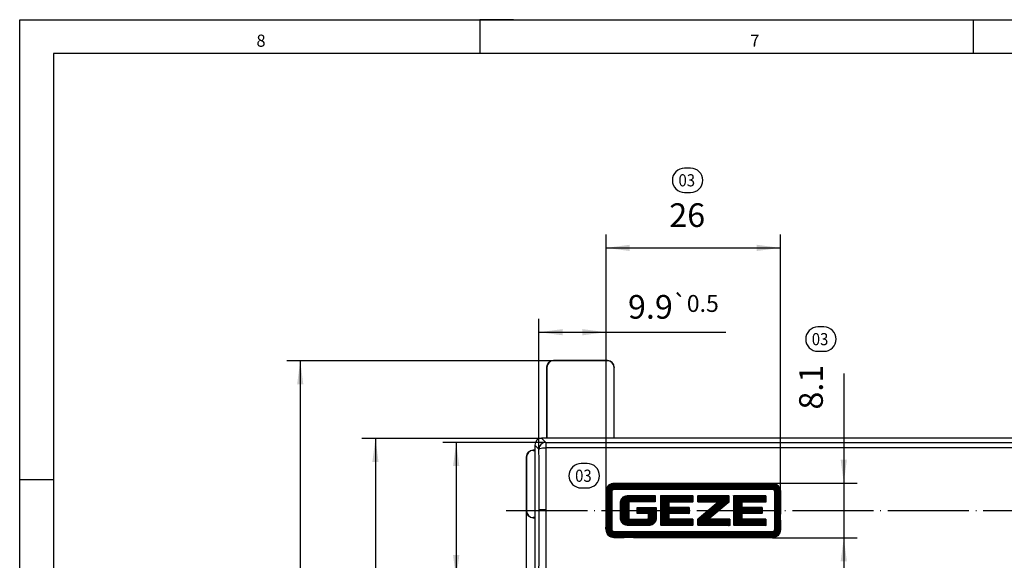
# Model space of a CAD drawing. Units: millimetres. Extents: x -3 to 581, y -50 to 360.
# Drawn here: x -3 to 143, y 280 to 360 of the extents above; entities that cross this region are included whole.
import ezdxf

# ---------------------------------------------------------------- set-up
doc = ezdxf.new("R2010")
doc.units = ezdxf.units.MM
doc.linetypes.add('DOT_CENTER', pattern=[14, 12, -1, 0, -1])
doc.layers.add('1', color=7, linetype='Continuous')
doc.layers.add('GEZE_Logo', color=7, linetype='Continuous')
doc.styles.add('CONVERTER_15', font='txt.shx', dxfattribs={"width": 0.9})
doc.styles.add('CONVERTER_19', font='txt.shx', dxfattribs={"width": 0.99})
doc.dimstyles.new('ME10_DIM_34', dxfattribs={"dimtxt": 3.5, "dimasz": 3.5, "dimexe": 2, "dimexo": 0, "dimgap": 2, "dimtad": 1, "dimdec": 0, "dimdsep": 46, "dimtxsty": 'CONVERTER_15', "dimsah": 1, "dimcen": 0.09, "dimclrd": 3, "dimclre": 3, "dimclrt": 4, "dimadec": 0, "dimazin": 0, "dimtfac": 1, "dimtdec": 4, "dimtix": 1, "dimtmove": 0, "dimatfit": 3, "dimfxl": 0, "dimtolj": 1, "dimtzin": 0, "dimarcsym": 0})
doc.dimstyles.new('ME10_DIM_35', dxfattribs={"dimtxt": 3.5, "dimasz": 3.5, "dimexe": 2, "dimexo": 0, "dimgap": 2, "dimtad": 1, "dimdec": 1, "dimdsep": 46, "dimtxsty": 'CONVERTER_15', "dimsah": 1, "dimcen": 0.09, "dimclrd": 3, "dimclre": 3, "dimclrt": 4, "dimadec": 0, "dimazin": 0, "dimtfac": 1, "dimtdec": 4, "dimtix": 1, "dimtmove": 0, "dimatfit": 3, "dimfxl": 0, "dimtolj": 1, "dimtzin": 0, "dimarcsym": 0})
doc.dimstyles.new('ME10_DIM_36', dxfattribs={"dimtxt": 3.5, "dimasz": 3.5, "dimexe": 2, "dimexo": 0, "dimgap": 2, "dimtad": 1, "dimdec": 1, "dimdsep": 46, "dimtxsty": 'CONVERTER_15', "dimsah": 1, "dimcen": 0.09, "dimclrd": 3, "dimclre": 3, "dimclrt": 4, "dimadec": 0, "dimazin": 0, "dimtol": 1, "dimtp": 0.5, "dimtm": 0.5, "dimtfac": 0.714286, "dimtdec": 1, "dimtix": 1, "dimtmove": 0, "dimatfit": 3, "dimfxl": 0, "dimtolj": 1, "dimtzin": 0, "dimarcsym": 0})
doc.dimstyles.new('ME10_DIM_37', dxfattribs={"dimtxt": 3.5, "dimasz": 3.5, "dimexe": 2, "dimexo": 0, "dimgap": 2, "dimtad": 1, "dimdec": 1, "dimdsep": 46, "dimtxsty": 'CONVERTER_15', "dimsah": 1, "dimcen": 0.09, "dimclrd": 3, "dimclre": 3, "dimclrt": 4, "dimadec": 0, "dimazin": 0, "dimtfac": 1, "dimtdec": 4, "dimtix": 1, "dimtmove": 0, "dimatfit": 3, "dimfxl": 0, "dimtolj": 1, "dimtzin": 0, "dimarcsym": 0})
doc.dimstyles.new('ME10_DIM_39', dxfattribs={"dimtxt": 3.5, "dimasz": 3.5, "dimexe": 2, "dimexo": 0, "dimgap": 2, "dimtad": 1, "dimdec": 1, "dimdsep": 46, "dimtxsty": 'CONVERTER_15', "dimsah": 1, "dimcen": 0.09, "dimclrd": 3, "dimclre": 3, "dimclrt": 4, "dimadec": 0, "dimazin": 0, "dimtfac": 1, "dimtdec": 4, "dimtix": 1, "dimtmove": 0, "dimatfit": 3, "dimfxl": 0, "dimtolj": 1, "dimtzin": 0, "dimarcsym": 0})
doc.dimstyles.new('ME10_DIM_40', dxfattribs={"dimtxt": 3.5, "dimasz": 3.5, "dimexe": 2, "dimexo": 0, "dimgap": 2, "dimtad": 1, "dimdec": 1, "dimdsep": 46, "dimtxsty": 'CONVERTER_15', "dimsah": 1, "dimcen": 0.09, "dimclrd": 3, "dimclre": 3, "dimclrt": 4, "dimadec": 0, "dimazin": 0, "dimtfac": 1, "dimtdec": 4, "dimtix": 1, "dimtmove": 0, "dimatfit": 3, "dimfxl": 0, "dimtolj": 1, "dimtzin": 0, "dimarcsym": 0})
doc.dimstyles.new('ME10_DIM_41', dxfattribs={"dimtxt": 3.5, "dimasz": 3.5, "dimexe": 2, "dimexo": 0, "dimgap": 2, "dimtad": 1, "dimdsep": 46, "dimtxsty": 'CONVERTER_15', "dimsah": 1, "dimcen": 0.09, "dimclrd": 3, "dimclre": 3, "dimclrt": 4, "dimadec": 0, "dimazin": 0, "dimtol": 1, "dimtp": 0.2, "dimtm": 0.2, "dimtfac": 0.714286, "dimtdec": 1, "dimtix": 1, "dimtmove": 0, "dimatfit": 3, "dimfxl": 0, "dimtolj": 1, "dimtzin": 0, "dimarcsym": 0})
pattern_1 = [(45, (0, 0), (-0.0070710678, 0.0070710678), [])]

# ---------------------------------------------------------------- blocks, each defined once
blk = doc.blocks.new('a2gr', base_point=(130.05, -0.17))
at = {"color": 2, "linetype": 'Continuous'}
for p, q in [((-2.99, -49.6), (-2.99, 360.4)), ((-2.99, 360.4), (581.01, 360.4))]:
    blk.add_line(p, q, dxfattribs=at)
at = {"color": 3, "linetype": 'Continuous'}
for p, q in [((70.01, 360.4), (65.01, 360.4)), ((65.01, 360.4), (65.01, 355.4)), ((138.01, 355.4), (138.01, 360.4)), ((576.01, 355.4), (2.01, 355.4)), ((2.01, 355.4), (2.01, -28.6)), ((-2.99, 292.4), (2.01, 292.4))]:
    blk.add_line(p, q, dxfattribs=at)
at = {"color": 3, "style": 'CONVERTER_19', "width": 0.99}
for s, p in [('8', (32.01, 356.4)), ('7', (105.01, 356.4))]:
    blk.add_text(s, height=1.8, dxfattribs=at).set_placement(p)
blk = doc.blocks.new('Rahmen', base_point=(145.27, 12.48))
blk.add_blockref('a2gr', (130.05, -0.17))
blk = doc.blocks.new('GEZE-LOG0', base_point=(24.145, 71.952))
at = {"layer": '1', "linetype": 'Continuous'}
h = blk.add_hatch(dxfattribs=at)
h.set_pattern_fill('_USER', scale=0.01, angle=45, pattern_type=0)
h.set_pattern_definition(pattern_1)
edge = h.paths.add_edge_path()
edge.add_spline(control_points=[(20.923, 72.595), (20.923, 72.611), (20.923, 72.633), (20.922, 72.695), (20.938, 72.78), (21.006, 72.878), (21.104, 72.945), (21.188, 72.961), (21.246, 72.96), (21.264, 72.96), (21.278, 72.96)], knot_values=[0, 0, 0, 0, 0.049432, 0.066981, 0.185512, 0.300219, 0.415108, 0.534106, 0.548131, 0.589117, 0.589117, 0.589117, 0.589117], degree=3, periodic=0)
edge.add_spline(control_points=[(21.278, 72.96), (21.633, 72.96), (22.598, 72.96), (24.17, 72.96), (25.731, 72.96), (26.681, 72.96), (27.024, 72.96)], knot_values=[0, 0, 0, 0, 1.064614, 2.896502, 4.716684, 5.746182, 5.746182, 5.746182, 5.746182], degree=3, periodic=0)
edge.add_spline(control_points=[(27.024, 72.96), (27.035, 72.96), (27.049, 72.96), (27.103, 72.96), (27.186, 72.945), (27.284, 72.878), (27.351, 72.78), (27.367, 72.696), (27.367, 72.637), (27.367, 72.595), (27.367, 72.558), (27.367, 72.536)], knot_values=[0, 0, 0, 0, 0.032101, 0.043051, 0.16205, 0.276943, 0.391651, 0.510182, 0.525434, 0.568596, 0.635784, 0.635784, 0.635784, 0.635784], degree=3, periodic=0)
edge.add_spline(control_points=[(27.367, 72.536), (27.368, 72.373), (27.37, 72.028), (27.355, 71.594), (27.385, 71.257), (27.306, 70.999), (27.147, 70.962), (27.067, 70.944)], knot_values=[0, 0, 0, 0, 0.489552, 1.035181, 1.29339, 1.522096, 1.751494, 1.751494, 1.751494, 1.751494], degree=3, periodic=0)
edge.add_spline(control_points=[(27.067, 70.944), (26.983, 70.944), (26.679, 70.944), (26.062, 70.944), (25.172, 70.944), (24.145, 70.943), (23.117, 70.946), (22.228, 70.937), (21.609, 70.958), (21.233, 70.927), (20.984, 71.003), (20.911, 71.225), (20.93, 71.489), (20.92, 71.831), (20.923, 72.224), (20.923, 72.485), (20.923, 72.595)], knot_values=[0, 0, 0, 0, 0.25112, 0.913163, 1.849156, 2.922123, 3.995089, 4.931082, 5.593125, 5.844245, 6.073638, 6.302342, 6.474047, 6.872889, 7.32446, 7.654353, 7.654353, 7.654353, 7.654353], degree=3, periodic=0)
edge = h.paths.add_edge_path(flags=16)
edge.add_spline(control_points=[(21.223, 72.738), (21.202, 72.733), (21.162, 72.724), (21.142, 72.66), (21.15, 72.568), (21.144, 72.417), (21.147, 72.202), (21.146, 71.952), (21.147, 71.702), (21.144, 71.487), (21.149, 71.336), (21.142, 71.244), (21.162, 71.181), (21.229, 71.161), (21.341, 71.171), (21.545, 71.164), (21.861, 71.167), (22.272, 71.166), (22.755, 71.166), (23.29, 71.166), (23.857, 71.166), (24.433, 71.166), (24.999, 71.166), (25.534, 71.166), (26.018, 71.166), (26.428, 71.167), (26.744, 71.164), (26.948, 71.171), (27.061, 71.161), (27.128, 71.181), (27.148, 71.244), (27.14, 71.336), (27.145, 71.487), (27.143, 71.702), (27.144, 71.952), (27.143, 72.202), (27.145, 72.417), (27.14, 72.568), (27.148, 72.66), (27.128, 72.723), (27.061, 72.743), (26.948, 72.733), (26.744, 72.74), (26.428, 72.737), (26.018, 72.738), (25.534, 72.738), (24.999, 72.738), (24.433, 72.738), (23.857, 72.738), (23.29, 72.738), (22.755, 72.738), (22.272, 72.738), (21.862, 72.738), (21.545, 72.738), (21.342, 72.738), (21.248, 72.738), (21.223, 72.738)], knot_values=[0, 0, 0, 0, 0.058543, 0.116911, 0.177883, 0.338628, 0.565888, 0.826406, 1.086924, 1.314185, 1.47493, 1.535902, 1.59427, 1.652812, 1.727273, 1.9368, 2.260614, 2.677936, 3.167987, 3.709987, 4.283156, 4.866714, 5.439883, 5.981883, 6.471934, 6.889256, 7.213071, 7.422598, 7.497058, 7.555599, 7.613964, 7.674936, 7.835681, 8.062942, 8.32346, 8.583978, 8.811238, 8.971983, 9.032956, 9.091321, 9.149862, 9.224322, 9.433849, 9.757664, 10.174986, 10.665037, 11.207036, 11.780205, 12.363764, 12.936933, 13.478933, 13.968983, 14.386306, 14.71012, 14.919647, 14.994107, 14.994107, 14.994107, 14.994107], degree=3, periodic=0)
h = blk.add_hatch(dxfattribs=at)
h.set_pattern_fill('_USER', scale=0.01, angle=45, pattern_type=0)
h.set_pattern_definition(pattern_1)
edge = h.paths.add_edge_path()
edge.add_spline(control_points=[(22.486, 71.677), (22.486, 71.672), (22.486, 71.663), (22.48, 71.651), (22.473, 71.645), (22.466, 71.639), (22.457, 71.636), (22.442, 71.633), (22.427, 71.633), (22.411, 71.633), (22.393, 71.633), (22.364, 71.633), (22.327, 71.633), (22.283, 71.633), (22.233, 71.633), (22.18, 71.633), (22.126, 71.633), (22.071, 71.633), (22.018, 71.633), (21.969, 71.633), (21.925, 71.633), (21.888, 71.633), (21.859, 71.633), (21.841, 71.633), (21.824, 71.633), (21.806, 71.633), (21.784, 71.638), (21.766, 71.653), (21.763, 71.671), (21.763, 71.687), (21.763, 71.704), (21.763, 71.73), (21.763, 71.765), (21.763, 71.806), (21.763, 71.852), (21.763, 71.901), (21.763, 71.952), (21.763, 72.002), (21.763, 72.051), (21.763, 72.097), (21.763, 72.138), (21.763, 72.173), (21.763, 72.2), (21.763, 72.216), (21.763, 72.232), (21.766, 72.25), (21.784, 72.266), (21.806, 72.27), (21.824, 72.27), (21.841, 72.27), (21.859, 72.27), (21.889, 72.27), (21.928, 72.27), (21.975, 72.27), (22.029, 72.27), (22.088, 72.27), (22.152, 72.27), (22.218, 72.27), (22.286, 72.27), (22.353, 72.27), (22.42, 72.27), (22.483, 72.27), (22.543, 72.27), (22.596, 72.27), (22.644, 72.27), (22.682, 72.271), (22.713, 72.269), (22.729, 72.272), (22.743, 72.269), (22.74, 72.282), (22.742, 72.297), (22.741, 72.323), (22.741, 72.353), (22.741, 72.387), (22.741, 72.421), (22.741, 72.451), (22.742, 72.477), (22.74, 72.492), (22.743, 72.505), (22.729, 72.502), (22.713, 72.504), (22.683, 72.503), (22.645, 72.504), (22.597, 72.504), (22.543, 72.504), (22.484, 72.504), (22.419, 72.504), (22.352, 72.504), (22.282, 72.504), (22.212, 72.504), (22.143, 72.504), (22.075, 72.504), (22.011, 72.504), (21.951, 72.504), (21.897, 72.504), (21.85, 72.504), (21.812, 72.504), (21.782, 72.504), (21.764, 72.504), (21.731, 72.504), (21.683, 72.5), (21.621, 72.482), (21.57, 72.455), (21.529, 72.421), (21.499, 72.383), (21.477, 72.342), (21.462, 72.301), (21.454, 72.263), (21.452, 72.236), (21.452, 72.216), (21.452, 72.199), (21.452, 72.173), (21.452, 72.138), (21.452, 72.097), (21.452, 72.051), (21.452, 72.002), (21.452, 71.951), (21.452, 71.901), (21.452, 71.852), (21.452, 71.806), (21.452, 71.765), (21.452, 71.73), (21.452, 71.704), (21.452, 71.687), (21.452, 71.667), (21.454, 71.64), (21.462, 71.602), (21.477, 71.561), (21.499, 71.52), (21.529, 71.482), (21.57, 71.447), (21.621, 71.42), (21.683, 71.403), (21.731, 71.399), (21.764, 71.399), (21.782, 71.399), (21.81, 71.399), (21.847, 71.399), (21.892, 71.399), (21.943, 71.399), (21.998, 71.399), (22.056, 71.399), (22.115, 71.399), (22.175, 71.399), (22.233, 71.399), (22.288, 71.399), (22.339, 71.399), (22.383, 71.399), (22.421, 71.399), (22.449, 71.399), (22.467, 71.399), (22.494, 71.399), (22.532, 71.401), (22.581, 71.411), (22.622, 71.427), (22.656, 71.446), (22.685, 71.47), (22.712, 71.497), (22.737, 71.53), (22.758, 71.571), (22.773, 71.621), (22.776, 71.66), (22.776, 71.687), (22.776, 71.705), (22.776, 71.732), (22.776, 71.767), (22.776, 71.807), (22.776, 71.85), (22.776, 71.894), (22.776, 71.937), (22.776, 71.977), (22.775, 72.011), (22.777, 72.04), (22.774, 72.055), (22.778, 72.069), (22.764, 72.066), (22.749, 72.068), (22.72, 72.067), (22.684, 72.067), (22.64, 72.067), (22.591, 72.067), (22.537, 72.067), (22.481, 72.067), (22.422, 72.067), (22.364, 72.067), (22.307, 72.067), (22.254, 72.067), (22.204, 72.067), (22.16, 72.067), (22.125, 72.067), (22.096, 72.068), (22.081, 72.065), (22.067, 72.069), (22.07, 72.056), (22.068, 72.042), (22.069, 72.017), (22.069, 71.988), (22.069, 71.956), (22.069, 71.924), (22.069, 71.895), (22.068, 71.87), (22.07, 71.856), (22.067, 71.844), (22.08, 71.847), (22.094, 71.844), (22.121, 71.846), (22.153, 71.845), (22.192, 71.845), (22.234, 71.845), (22.277, 71.845), (22.321, 71.845), (22.363, 71.845), (22.401, 71.845), (22.434, 71.845), (22.46, 71.846), (22.475, 71.844), (22.487, 71.847), (22.484, 71.835), (22.486, 71.822), (22.485, 71.8), (22.486, 71.775), (22.486, 71.748), (22.486, 71.722), (22.486, 71.7), (22.486, 71.686), (22.486, 71.679), (22.486, 71.677)], knot_values=[0, 0, 0, 0, 0.014522, 0.025686, 0.038891, 0.043168, 0.051603, 0.066349, 0.089893, 0.096531, 0.115292, 0.144443, 0.182253, 0.226991, 0.276923, 0.33032, 0.385448, 0.440575, 0.493972, 0.543904, 0.588642, 0.626452, 0.655603, 0.674364, 0.681003, 0.706177, 0.728206, 0.748166, 0.772988, 0.779157, 0.796592, 0.823682, 0.858819, 0.900393, 0.946795, 0.996415, 1.047645, 1.098875, 1.148496, 1.194898, 1.236472, 1.271609, 1.298699, 1.316133, 1.322303, 1.34704, 1.366971, 1.388997, 1.414171, 1.420774, 1.439673, 1.469501, 1.508893, 1.556481, 1.6109, 1.670784, 1.734766, 1.801481, 1.869562, 1.937643, 2.004358, 2.06834, 2.128224, 2.182644, 2.230232, 2.269623, 2.299451, 2.31835, 2.324953, 2.331484, 2.349211, 2.375335, 2.407056, 2.441577, 2.476097, 2.507819, 2.533942, 2.551669, 2.5582, 2.564704, 2.583364, 2.612899, 2.652031, 2.69948, 2.753966, 2.814211, 2.878933, 2.946854, 3.016695, 3.087175, 3.157015, 3.224936, 3.289659, 3.349903, 3.404389, 3.451838, 3.49097, 3.520506, 3.539165, 3.54567, 3.61912, 3.682702, 3.739311, 3.791268, 3.840058, 3.886257, 3.929643, 3.969388, 4.004256, 4.010427, 4.027866, 4.054964, 4.090111, 4.131696, 4.178111, 4.227746, 4.27899, 4.330235, 4.379869, 4.426284, 4.46787, 4.503017, 4.530114, 4.547554, 4.553724, 4.588592, 4.628338, 4.671725, 4.717924, 4.766714, 4.818671, 4.87528, 4.938862, 5.012313, 5.018765, 5.037129, 5.065915, 5.103635, 5.1488, 5.199921, 5.255509, 5.314075, 5.37413, 5.434184, 5.49275, 5.548338, 5.599459, 5.644624, 5.682344, 5.71113, 5.729494, 5.735946, 5.79334, 5.842464, 5.885388, 5.923921, 5.959439, 5.996496, 6.037903, 6.083651, 6.134675, 6.192869, 6.199441, 6.217734, 6.245619, 6.280962, 6.321634, 6.365503, 6.410438, 6.454307, 6.494979, 6.530323, 6.558207, 6.576501, 6.583072, 6.589374, 6.60731, 6.635425, 6.672266, 6.716378, 6.766307, 6.820598, 6.877799, 6.936453, 6.995107, 7.052307, 7.106599, 7.156528, 7.20064, 7.237481, 7.265596, 7.283532, 7.289833, 7.29604, 7.312887, 7.337714, 7.36786, 7.400667, 7.433474, 7.463621, 7.488448, 7.505295, 7.511501, 7.517576, 7.534584, 7.560703, 7.594111, 7.632987, 7.675507, 7.719849, 7.764191, 7.806711, 7.845586, 7.878995, 7.905114, 7.922122, 7.928196, 7.933971, 7.949446, 7.97185, 7.998412, 8.02636, 8.052921, 8.075326, 8.090801, 8.096575, 8.096575, 8.096575, 8.096575], degree=3, periodic=0)
h = blk.add_hatch(dxfattribs=at)
h.set_pattern_fill('_USER', scale=0.01, angle=45, pattern_type=0)
h.set_pattern_definition(pattern_1)
h.paths.add_polyline_path([(24.14, 72.504), (22.937, 72.504), (22.937, 71.399), (24.14, 71.399), (24.14, 71.633), (23.246, 71.633), (23.246, 71.845), (24.001, 71.845), (24.001, 72.067), (23.246, 72.067), (23.246, 72.27), (24.14, 72.27)])
h = blk.add_hatch(dxfattribs=at)
h.set_pattern_fill('_USER', scale=0.01, angle=45, pattern_type=0)
h.set_pattern_definition(pattern_1)
h.paths.add_polyline_path([(25.504, 71.633), (24.71, 71.633), (25.468, 72.27), (25.468, 72.504), (24.311, 72.504), (24.311, 72.27), (25.066, 72.27), (24.311, 71.633), (24.311, 71.399), (25.504, 71.399)])
h = blk.add_hatch(dxfattribs=at)
h.set_pattern_fill('_USER', scale=0.01, angle=45, pattern_type=0)
h.set_pattern_definition(pattern_1)
h.paths.add_polyline_path([(26.836, 71.633), (25.941, 71.633), (25.941, 71.845), (26.697, 71.845), (26.697, 72.067), (25.941, 72.067), (25.941, 72.27), (26.836, 72.27), (26.836, 72.504), (25.633, 72.504), (25.633, 71.399), (26.836, 71.399)])
at = {"layer": 'GEZE_Logo', "color": 7, "linetype": 'Continuous', "const_width": 0.05}
for points in [[(22.937, 72.504), (22.937, 71.399)], [(24.14, 72.504), (22.937, 72.504)], [(24.14, 72.27), (24.14, 72.504)], [(24.311, 72.504), (24.311, 72.27)], [(25.468, 72.504), (24.311, 72.504)], [(25.468, 72.27), (25.468, 72.504)], [(25.633, 72.504), (25.633, 71.399)], [(26.836, 72.504), (25.633, 72.504)], [(26.836, 72.27), (26.836, 72.504)], [(23.246, 72.27), (24.14, 72.27)], [(23.246, 72.067), (23.246, 72.27)], [(24.001, 72.067), (23.246, 72.067)], [(24.001, 71.845), (24.001, 72.067)], [(25.066, 72.27), (24.311, 71.633)], [(24.311, 72.27), (25.066, 72.27)], [(24.71, 71.633), (25.468, 72.27)], [(25.941, 72.27), (26.836, 72.27)], [(25.941, 72.067), (25.941, 72.27)], [(26.697, 72.067), (25.941, 72.067)], [(26.697, 71.845), (26.697, 72.067)], [(23.246, 71.633), (23.246, 71.845)], [(23.246, 71.845), (24.001, 71.845)], [(25.941, 71.633), (25.941, 71.845)], [(25.941, 71.845), (26.697, 71.845)], [(22.937, 71.399), (24.14, 71.399)], [(24.14, 71.633), (23.246, 71.633)], [(24.14, 71.399), (24.14, 71.633)], [(24.311, 71.633), (24.311, 71.399)], [(24.311, 71.399), (25.504, 71.399)], [(25.504, 71.633), (24.71, 71.633)], [(25.504, 71.399), (25.504, 71.633)], [(25.633, 71.399), (26.836, 71.399)], [(26.836, 71.633), (25.941, 71.633)], [(26.836, 71.399), (26.836, 71.633)]]:
    blk.add_lwpolyline(points, dxfattribs=at)
at = {"layer": 'GEZE_Logo', "color": 7, "linetype": 'Continuous'}
for points in [[(20.923, 72.595), (20.923, 72.644), (20.923, 72.661), (20.946, 72.778), (21.011, 72.873), (21.106, 72.937), (21.223, 72.96), (21.237, 72.96), (21.278, 72.96)], [(21.278, 72.96), (22.342, 72.96), (24.174, 72.96), (25.994, 72.96), (27.024, 72.96)], [(27.024, 72.96), (27.056, 72.96), (27.067, 72.96), (27.184, 72.937), (27.279, 72.873), (27.343, 72.778), (27.367, 72.661), (27.367, 72.646), (27.367, 72.603), (27.367, 72.536)], [(27.067, 70.944), (26.816, 70.944), (26.154, 70.944), (25.218, 70.944), (24.145, 70.944), (23.072, 70.944), (22.136, 70.944), (21.474, 70.944), (21.223, 70.944), (21.011, 71.031), (20.923, 71.242), (20.923, 71.414), (20.923, 71.813), (20.923, 72.265), (20.923, 72.595)], [(21.223, 72.738), (21.169, 72.715), (21.146, 72.661), (21.146, 72.601), (21.146, 72.44), (21.146, 72.213), (21.146, 71.952), (21.146, 71.691), (21.146, 71.464), (21.146, 71.303), (21.146, 71.242), (21.169, 71.189), (21.223, 71.166), (21.297, 71.166), (21.507, 71.166), (21.831, 71.166), (22.248, 71.166), (22.738, 71.166), (23.28, 71.166), (23.853, 71.166), (24.437, 71.166), (25.01, 71.166), (25.552, 71.166), (26.042, 71.166), (26.459, 71.166), (26.783, 71.166), (26.993, 71.166), (27.067, 71.166), (27.121, 71.189), (27.144, 71.242), (27.144, 71.303), (27.144, 71.464), (27.144, 71.691), (27.144, 71.952), (27.144, 72.213), (27.144, 72.44), (27.144, 72.601), (27.144, 72.661), (27.121, 72.715), (27.067, 72.738), (26.993, 72.738), (26.783, 72.738), (26.459, 72.738), (26.042, 72.738), (25.552, 72.738), (25.01, 72.738), (24.437, 72.738), (23.853, 72.738), (23.28, 72.738), (22.738, 72.738), (22.248, 72.738), (21.831, 72.738), (21.507, 72.738), (21.297, 72.738), (21.223, 72.738)], [(22.486, 71.677), (22.484, 71.662), (22.48, 71.652), (22.471, 71.643), (22.467, 71.64), (22.459, 71.637), (22.445, 71.634), (22.421, 71.633), (22.415, 71.633), (22.396, 71.633), (22.367, 71.633), (22.329, 71.633), (22.284, 71.633), (22.234, 71.633), (22.181, 71.633), (22.126, 71.633), (22.071, 71.633), (22.017, 71.633), (21.967, 71.633), (21.923, 71.633), (21.885, 71.633), (21.856, 71.633), (21.837, 71.633), (21.83, 71.633), (21.805, 71.634), (21.784, 71.64), (21.769, 71.653), (21.763, 71.677), (21.763, 71.683), (21.763, 71.701), (21.763, 71.728), (21.763, 71.763), (21.763, 71.804), (21.763, 71.851), (21.763, 71.9), (21.763, 71.952), (21.763, 72.003), (21.763, 72.053), (21.763, 72.099), (21.763, 72.141), (21.763, 72.176), (21.763, 72.203), (21.763, 72.22), (21.763, 72.226), (21.769, 72.25), (21.784, 72.264), (21.805, 72.269), (21.83, 72.27), (21.837, 72.27), (21.856, 72.27), (21.886, 72.27), (21.925, 72.27), (21.973, 72.27), (22.027, 72.27), (22.087, 72.27), (22.151, 72.27), (22.218, 72.27), (22.286, 72.27), (22.354, 72.27), (22.42, 72.27), (22.484, 72.27), (22.544, 72.27), (22.599, 72.27), (22.646, 72.27), (22.686, 72.27), (22.716, 72.27), (22.734, 72.27), (22.741, 72.27), (22.741, 72.277), (22.741, 72.295), (22.741, 72.321), (22.741, 72.352), (22.741, 72.387), (22.741, 72.421), (22.741, 72.453), (22.741, 72.479), (22.741, 72.497), (22.741, 72.504), (22.735, 72.504), (22.716, 72.504), (22.686, 72.504), (22.647, 72.504), (22.6, 72.504), (22.545, 72.504), (22.485, 72.504), (22.42, 72.504), (22.352, 72.504), (22.283, 72.504), (22.212, 72.504), (22.142, 72.504), (22.074, 72.504), (22.01, 72.504), (21.949, 72.504), (21.895, 72.504), (21.847, 72.504), (21.808, 72.504), (21.779, 72.504), (21.76, 72.504), (21.754, 72.504), (21.68, 72.497), (21.619, 72.48), (21.569, 72.453), (21.53, 72.419), (21.499, 72.381), (21.477, 72.341), (21.463, 72.3), (21.455, 72.261), (21.452, 72.226), (21.452, 72.22), (21.452, 72.203), (21.452, 72.175), (21.452, 72.14), (21.452, 72.099), (21.452, 72.052), (21.452, 72.003), (21.452, 71.951), (21.452, 71.9), (21.452, 71.851), (21.452, 71.804), (21.452, 71.763), (21.452, 71.727), (21.452, 71.7), (21.452, 71.683), (21.452, 71.677), (21.455, 71.642), (21.463, 71.603), (21.477, 71.562), (21.499, 71.522), (21.53, 71.483), (21.569, 71.45), (21.619, 71.423), (21.68, 71.406), (21.754, 71.399), (21.76, 71.399), (21.778, 71.399), (21.807, 71.399), (21.845, 71.399), (21.89, 71.399), (21.941, 71.399), (21.997, 71.399), (22.055, 71.399), (22.115, 71.399), (22.175, 71.399), (22.234, 71.399), (22.29, 71.399), (22.341, 71.399), (22.386, 71.399), (22.424, 71.399), (22.452, 71.399), (22.471, 71.399), (22.477, 71.399), (22.535, 71.403), (22.583, 71.413), (22.623, 71.428), (22.656, 71.448), (22.684, 71.47), (22.71, 71.496), (22.735, 71.529), (22.756, 71.57), (22.77, 71.619), (22.776, 71.677), (22.776, 71.683), (22.776, 71.702), (22.776, 71.729), (22.776, 71.765), (22.776, 71.805), (22.776, 71.849), (22.776, 71.894), (22.776, 71.938), (22.776, 71.979), (22.776, 72.014), (22.776, 72.042), (22.776, 72.06), (22.776, 72.067), (22.769, 72.067), (22.752, 72.067), (22.723, 72.067), (22.687, 72.067), (22.642, 72.067), (22.593, 72.067), (22.538, 72.067), (22.481, 72.067), (22.422, 72.067), (22.364, 72.067), (22.307, 72.067), (22.252, 72.067), (22.202, 72.067), (22.158, 72.067), (22.121, 72.067), (22.093, 72.067), (22.075, 72.067), (22.069, 72.067), (22.069, 72.061), (22.069, 72.044), (22.069, 72.019), (22.069, 71.989), (22.069, 71.956), (22.069, 71.923), (22.069, 71.893), (22.069, 71.868), (22.069, 71.851), (22.069, 71.845), (22.075, 71.845), (22.092, 71.845), (22.118, 71.845), (22.152, 71.845), (22.19, 71.845), (22.233, 71.845), (22.277, 71.845), (22.322, 71.845), (22.364, 71.845), (22.403, 71.845), (22.436, 71.845), (22.463, 71.845), (22.48, 71.845), (22.486, 71.845), (22.486, 71.839), (22.486, 71.824), (22.486, 71.802), (22.486, 71.775), (22.486, 71.747), (22.486, 71.721), (22.486, 71.698), (22.486, 71.683), (22.486, 71.677)], [(27.367, 72.536), (27.367, 72.046), (27.367, 71.501), (27.367, 71.242), (27.279, 71.031), (27.067, 70.944)]]:
    blk.add_spline(points, degree=3, dxfattribs=at)
blk = doc.blocks.new('Left_mounting_accessory__40', base_point=(71.9, 214.73))
at = {"color": 2, "linetype": 'Continuous'}
for p, q in [((74.93, 308.95), (74.9, 308.98)), ((75.9, 309.98), (75.93, 309.95)), ((83.87, 309.95), (83.9, 309.98)), ((84.9, 308.98), (84.87, 308.95)), ((71.93, 295.7), (71.9, 295.73)), ((72.93, 296.7), (72.9, 296.73)), ((71.9, 287.73), (71.93, 287.76)), ((72.9, 286.73), (72.93, 286.76))]:
    blk.add_line(p, q, dxfattribs=at)
at = {"color": 1, "linetype": 'Continuous'}
for p, q in [((74.9, 308.98), (74.9, 298.48)), ((74.93, 308.95), (74.93, 298.48)), ((83.9, 309.98), (75.9, 309.98)), ((83.87, 309.95), (75.93, 309.95)), ((84.87, 298.48), (84.87, 308.95)), ((84.9, 298.48), (84.9, 308.98)), ((71.9, 295.73), (71.9, 287.73)), ((71.93, 295.7), (71.93, 287.76)), ((73.16, 296.73), (72.9, 296.73)), ((72.93, 296.7), (73.16, 296.7)), ((73.16, 286.76), (72.93, 286.76)), ((72.9, 286.73), (73.16, 286.73))]:
    blk.add_line(p, q, dxfattribs=at)
for centre, start, end in [((75.9, 308.98), 90, 180), ((75.93, 308.95), 90, 180), ((83.87, 308.95), 360, 90), ((83.9, 308.98), 360, 90), ((72.9, 295.73), 90, 180), ((72.93, 295.7), 90, 180), ((72.9, 287.73), 180, 270), ((72.93, 287.76), 180, 270)]:
    blk.add_arc(centre, 1, start, end, dxfattribs=at)
blk = doc.blocks.new('open_shell_0__45', base_point=(73.16, 212.99))
at = {"color": 2, "linetype": 'Continuous'}
for p, q in [((74.16, 298.48), (74.77, 297.87)), ((214.78, 297.87), (215.4, 298.48)), ((73.77, 296.87), (73.16, 297.48)), ((74.77, 297.87), (74.77, 297.09)), ((74.77, 297.87), (214.78, 297.87)), ((214.78, 297.09), (74.77, 297.09)), ((214.78, 297.87), (214.78, 297.09)), ((216.4, 297.48), (215.78, 296.87)), ((74.8, 287.91), (73.8, 287.91)), ((73.73, 278.72), (73.77, 278.75)), ((74.77, 278.53), (74.77, 277.75)), ((74.77, 278.53), (214.78, 278.53)), ((214.78, 278.53), (214.78, 277.75)), ((215.78, 278.75), (216.4, 278.34)), ((74.77, 277.75), (74.72, 277.72)), ((214.78, 277.75), (74.77, 277.75)), ((215.4, 277.34), (214.78, 277.75)), ((73.74, 214.57), (73.74, 275.98)), ((74.74, 275.84), (74.74, 214.57)), ((73.16, 213.99), (73.74, 214.57)), ((74.74, 214.57), (73.74, 214.57)), ((74.74, 214.57), (102.25, 214.57)), ((74.74, 214.57), (74.74, 213.57)), ((102.25, 214.57), (103.22, 214.33)), ((102.25, 214.57), (102.25, 213.57)), ((74.74, 213.57), (74.16, 212.99)), ((102.25, 213.57), (74.74, 213.57))]:
    blk.add_line(p, q, dxfattribs=at)
at = {"color": 1, "linetype": 'Continuous'}
for p, q in [((215.4, 298.48), (74.16, 298.48)), ((73.16, 297.48), (73.16, 213.99)), ((216.4, 278.34), (216.4, 297.48)), ((73.73, 276.04), (73.73, 278.72)), ((74.72, 277.72), (91.4, 277.72)), ((91.2, 277.52), (91.2, 276.24)), ((108, 277.72), (91.4, 277.72)), ((108, 277.72), (124.8, 277.72)), ((108.2, 276.24), (108.2, 277.52)), ((124.83, 277.74), (124.8, 277.72)), ((124.8, 277.72), (124.83, 277.72)), ((124.83, 277.74), (214.57, 277.74)), ((124.83, 277.72), (124.83, 277.69)), ((215.16, 277.34), (214.57, 277.74)), ((215.16, 277.34), (215.4, 277.34)), ((73.74, 275.98), (73.73, 276.04)), ((73.73, 276.04), (91.4, 276.04)), ((74.74, 275.84), (122.92, 275.84)), ((91.4, 276.04), (108, 276.04)), ((108, 276.04), (124.09, 276.04)), ((124.09, 276.04), (124.07, 275.98)), ((122.05, 270.74), (121.95, 270.74)), ((107.62, 230.49), (107.91, 230.82)), ((103.47, 214.49), (103.42, 214.66)), ((74.16, 212.99), (76.85, 212.99)), ((77.05, 213.29), (76.85, 212.99)), ((92.15, 212.99), (91.95, 213.29)), ((92.15, 212.99), (102.32, 212.99))]:
    blk.add_line(p, q, dxfattribs=at)
for centre, radius, start, end in [((74.16, 297.48), 1, 90, 180), ((215.4, 297.48), 1, 360, 90), ((74.72, 278.72), 1, 180.0055, 270.0055), ((215.4, 278.34), 1, 269.9945, 359.9945), ((91.4, 277.52), 0.2, 90, 180), ((108, 277.52), 0.2, 360, 90), ((489.42, 118.09), 398.01, 156.3541, 156.6186), ((91.4, 276.24), 0.2, 180, 270), ((108, 276.24), 0.2, 270, 360), ((489.42, 118.09), 397.82, 157.436, 163.5376), ((489.42, 118.09), 398, 163.5958, 165.6687), ((74.16, 213.99), 1, 180, 270), ((489.42, 118.09), 397.81, 165.9755, 166.0852), ((102.32, 213.99), 1, 270.0067, 346.0919)]:
    blk.add_arc(centre, radius, start, end, dxfattribs=at)
at = {"color": 2, "linetype": 'Continuous'}
for centre, radius, start, end in [((74.77, 296.87), 1, 90, 180), ((214.78, 296.87), 1, 360, 90), ((74.77, 278.75), 1, 180, 270), ((214.78, 278.75), 1, 270.0098, 0.0098), ((489.42, 118.09), 399.01, 156.7117, 166.0068), ((489.42, 118.09), 398.01, 156.6279, 166.0068), ((74.74, 214.57), 1, 180, 270), ((102.25, 214.57), 1, 270.0016, 346.0083)]:
    blk.add_arc(centre, radius, start, end, dxfattribs=at)
for points in [[(73.77, 296.87), (73.92, 296.98), (74.27, 297.05), (74.77, 297.09)], [(74.77, 297.09), (74.78, 295.96), (74.78, 294.82), (74.79, 293.68), (74.79, 292.53), (74.79, 291.38), (74.79, 290.22), (74.8, 289.07), (74.8, 287.91)], [(214.78, 278.53), (214.77, 280.81), (214.76, 283.12), (214.76, 285.46), (214.76, 287.8), (214.76, 290.15), (214.76, 292.49), (214.77, 294.8), (214.78, 297.09)], [(214.78, 297.09), (215.28, 297.05), (215.64, 296.98), (215.78, 296.87)], [(73.8, 287.91), (73.79, 292.42), (73.77, 296.87)], [(215.78, 296.87), (215.76, 287.81), (215.78, 278.75)], [(73.77, 278.75), (73.79, 283.3), (73.8, 287.91)], [(74.8, 287.91), (74.8, 286.73), (74.79, 285.55), (74.79, 284.37), (74.79, 283.19), (74.79, 282.02), (74.78, 280.85), (74.78, 279.68), (74.77, 278.53)], [(73.77, 278.75), (73.91, 278.64), (74.27, 278.56), (74.77, 278.53)], [(214.78, 278.53), (215.28, 278.56), (215.64, 278.64), (215.78, 278.75)], [(103.22, 214.33), (103.24, 214.18), (103.25, 214.04), (103.27, 213.9), (103.29, 213.75)], [(102.32, 212.99), (102.28, 213.28), (102.25, 213.57)]]:
    blk.add_spline(points, degree=3, dxfattribs=at)
at = {"color": 1, "linetype": 'Continuous'}
for points in [[(121.95, 270.74), (121.95, 270.74), (121.96, 270.75), (121.96, 270.77), (121.97, 270.8), (121.99, 270.86), (122.02, 270.93), (122.04, 271), (122.09, 271.12), (122.14, 271.26), (122.2, 271.42), (122.28, 271.6), (122.36, 271.8), (122.44, 272.02), (122.54, 272.26), (122.64, 272.51), (122.75, 272.78), (122.88, 273.08), (123, 273.38), (123.12, 273.67), (123.24, 273.96), (123.35, 274.23), (123.47, 274.5), (123.57, 274.76), (123.68, 275), (123.77, 275.23), (123.86, 275.44), (123.95, 275.63), (124.02, 275.81), (124.09, 275.97), (124.15, 276.1), (124.19, 276.21), (124.23, 276.3), (124.31, 276.49), (124.4, 276.69), (124.5, 276.92), (124.6, 277.16), (124.71, 277.42), (124.83, 277.69)], [(73.74, 275.98), (73.74, 275.97), (73.75, 275.96), (73.77, 275.94), (73.81, 275.93), (73.87, 275.91), (73.95, 275.89), (74.04, 275.88), (74.14, 275.87), (74.25, 275.86), (74.37, 275.85), (74.56, 275.84), (74.74, 275.84)], [(122.92, 275.84), (123.12, 275.84), (123.33, 275.85), (123.52, 275.86), (123.69, 275.88), (123.83, 275.9), (123.95, 275.92), (124.03, 275.95), (124.07, 275.98)], [(103.42, 214.66), (103.47, 214.9), (103.52, 215.14), (103.56, 215.39), (103.61, 215.63), (103.66, 215.87), (103.71, 216.12), (103.76, 216.36), (103.81, 216.6)], [(91.95, 213.29), (91.95, 213.29), (91.94, 213.3), (91.92, 213.31), (91.89, 213.31), (91.83, 213.32), (91.77, 213.33), (91.7, 213.34), (91.6, 213.35), (91.49, 213.36), (91.37, 213.36), (91.22, 213.37), (91.05, 213.38), (90.86, 213.39), (90.64, 213.4), (90.4, 213.41), (90.15, 213.41), (89.88, 213.42), (89.58, 213.43), (89.26, 213.44), (88.91, 213.44), (88.54, 213.45), (88.15, 213.46), (87.74, 213.46), (87.32, 213.47), (86.88, 213.47), (86.42, 213.48), (85.96, 213.48), (85.48, 213.48), (85, 213.48), (84.5, 213.48), (84.01, 213.48), (83.52, 213.48), (83.05, 213.48), (82.58, 213.48), (82.13, 213.47), (81.69, 213.47), (81.26, 213.46), (80.85, 213.46), (80.46, 213.45), (80.09, 213.44), (79.75, 213.44), (79.42, 213.43), (79.12, 213.42), (78.85, 213.41), (78.6, 213.41), (78.36, 213.4), (78.15, 213.39), (77.96, 213.38), (77.79, 213.37), (77.64, 213.36), (77.51, 213.36), (77.4, 213.35), (77.31, 213.34), (77.23, 213.33), (77.17, 213.32), (77.12, 213.31), (77.08, 213.31), (77.06, 213.3), (77.06, 213.3), (77.05, 213.29)]]:
    blk.add_spline(points, degree=3, dxfattribs=at)
blk = doc.blocks.new('GC_342_LINKS__47', base_point=(71.9, 212.98))
for name, p in [('Left_mounting_accessory__40', (71.9, 214.73)), ('open_shell_0__45', (73.16, 212.99))]:
    blk.add_blockref(name, p)
blk = doc.blocks.new('*D87')
at = {"layer": '1', "color": 3, "linetype": 'Continuous'}
for p, q in [((83.69, 290.38), (83.69, 328.65)), ((109.47, 290.14), (109.47, 328.65)), ((83.69, 326.65), (109.47, 326.65))]:
    blk.add_line(p, q, dxfattribs=at)
at = {"layer": '1', "color": 3}
for points in [[(87.19, 327.11), (87.19, 326.19), (83.69, 326.65)], [(105.97, 326.19), (105.97, 327.11), (109.47, 326.65)]]:
    blk.add_solid(points, dxfattribs=at)
at = {"layer": '1', "color": 4, "insert": (93.04, 328.65), "char_height": 3.5, "attachment_point": 7, "rotation": 0.0001, "line_spacing_factor": 0.60024, "style": 'CONVERTER_15'}
blk.add_mtext('26', dxfattribs=at)
blk = doc.blocks.new('*D88')
at = {"layer": '1', "color": 3, "linetype": 'Continuous'}
for p, q in [((118.83, 308.07), (118.83, 291.84)), ((108.1, 291.84), (120.83, 291.84)), ((118.83, 291.84), (118.83, 283.78)), ((108.27, 283.78), (120.83, 283.78)), ((118.83, 283.78), (118.83, 276.78))]:
    blk.add_line(p, q, dxfattribs=at)
at = {"layer": '1', "color": 3}
for points in [[(118.37, 295.34), (119.29, 295.34), (118.83, 291.84)], [(119.29, 280.28), (118.37, 280.28), (118.83, 283.78)]]:
    blk.add_solid(points, dxfattribs=at)
at = {"layer": '1', "color": 4, "insert": (116.83, 302.74), "char_height": 3.5, "attachment_point": 7, "rotation": 90, "line_spacing_factor": 0.60024, "style": 'CONVERTER_15'}
blk.add_mtext('8.1', dxfattribs=at)
blk = doc.blocks.new('*D89')
at = {"layer": '1', "color": 3, "linetype": 'Continuous'}
for p, q in [((73.77, 296.87), (73.77, 316.18)), ((83.69, 290.38), (83.69, 316.18)), ((73.77, 314.18), (83.69, 314.18)), ((83.69, 314.18), (101.38, 314.18))]:
    blk.add_line(p, q, dxfattribs=at)
at = {"layer": '1', "color": 3}
for points in [[(77.27, 314.64), (77.27, 313.72), (73.77, 314.18)], [(80.19, 313.72), (80.19, 314.64), (83.69, 314.18)]]:
    blk.add_solid(points, dxfattribs=at)
at = {"layer": '1', "color": 4, "insert": (86.93, 316.18), "char_height": 3.5, "attachment_point": 7, "rotation": 0.0001, "line_spacing_factor": 0.60024, "style": 'CONVERTER_15'}
blk.add_mtext('\\C4;9.9\\C3;\\H2.5;{\\Fgdt;`}0.5', dxfattribs=at)
blk = doc.blocks.new('*D90')
at = {"layer": '1', "color": 3, "linetype": 'Continuous'}
for p, q in [((71.9, 295.73), (71.9, 184.57)), ((218.65, 295.73), (218.65, 184.57)), ((71.9, 186.57), (171.14, 186.57)), ((178.58, 186.57), (218.65, 186.57))]:
    blk.add_line(p, q, dxfattribs=at)
at = {"layer": '1', "color": 3}
for points in [[(75.4, 187.03), (75.4, 186.11), (71.9, 186.57)], [(215.15, 186.11), (215.15, 187.03), (218.65, 186.57)]]:
    blk.add_solid(points, dxfattribs=at)
at = {"layer": '1', "color": 4, "insert": (131.74, 188.57), "char_height": 3.5, "attachment_point": 7, "rotation": 0.0001, "line_spacing_factor": 0.60024, "style": 'CONVERTER_15'}
blk.add_mtext('146.8', dxfattribs=at)
blk = doc.blocks.new('*D92')
at = {"layer": '1', "color": 3, "linetype": 'Continuous'}
for p, q in [((74.16, 298.48), (47.6, 298.48)), ((49.6, 298.48), (49.6, 212.99)), ((76.85, 212.99), (47.6, 212.99))]:
    blk.add_line(p, q, dxfattribs=at)
at = {"layer": '1', "color": 3}
for points in [[(50.06, 294.98), (49.14, 294.98), (49.6, 298.48)], [(49.14, 216.49), (50.06, 216.49), (49.6, 212.99)]]:
    blk.add_solid(points, dxfattribs=at)
at = {"layer": '1', "color": 4, "insert": (47.6, 253.32), "char_height": 3.5, "attachment_point": 7, "rotation": 90, "line_spacing_factor": 0.60024, "style": 'CONVERTER_15'}
blk.add_mtext('85.5', dxfattribs=at)
blk = doc.blocks.new('*D93')
at = {"layer": '1', "color": 3, "linetype": 'Continuous'}
for p, q in [((75.93, 309.95), (36.48, 309.95)), ((38.48, 309.95), (38.48, 212.99)), ((76.85, 212.99), (36.48, 212.99))]:
    blk.add_line(p, q, dxfattribs=at)
at = {"layer": '1', "color": 3}
for points in [[(38.94, 306.45), (38.02, 306.45), (38.48, 309.95)], [(38.02, 216.49), (38.94, 216.49), (38.48, 212.99)]]:
    blk.add_solid(points, dxfattribs=at)
at = {"layer": '1', "color": 4, "insert": (36.48, 254.81), "char_height": 3.5, "attachment_point": 7, "rotation": 90, "line_spacing_factor": 0.60024, "style": 'CONVERTER_15'}
blk.add_mtext('97', dxfattribs=at)
blk = doc.blocks.new('*D94')
at = {"layer": '1', "color": 3, "linetype": 'Continuous'}
for p, q in [((74.77, 297.87), (59.54, 297.87)), ((61.54, 297.87), (61.54, 277.72)), ((74.73, 277.72), (59.54, 277.72)), ((61.54, 277.72), (61.54, 255.15))]:
    blk.add_line(p, q, dxfattribs=at)
at = {"layer": '1', "color": 3}
for points in [[(62, 294.37), (61.07, 294.37), (61.54, 297.87)], [(61.07, 281.22), (62, 281.22), (61.54, 277.72)]]:
    blk.add_solid(points, dxfattribs=at)
at = {"layer": '1', "color": 4, "insert": (59.54, 255.15), "char_height": 3.5, "attachment_point": 7, "rotation": 90, "line_spacing_factor": 0.60024, "style": 'CONVERTER_15'}
blk.add_mtext('\\C4;20.15\\C3;\\H2.5;{\\Fgdt;`}0.2', dxfattribs=at)
blk = doc.blocks.new('VordansA', base_point=(145.277, 261.277))
at = {"layer": '1', "color": 3, "linetype": 'DOT_CENTER'}
blk.add_line((68.932, 287.808), (223.907, 287.808), dxfattribs=at)
at = {"layer": '1', "color": 7}
for points in [[(95.296, 334.846), (96.196, 334.846, 0.4142136), (97.996, 336.646), (97.996, 336.646, 0.4142136), (96.196, 338.446), (95.296, 338.446, 0.4142136), (93.496, 336.646), (93.496, 336.646, 0.4142136)], [(114.999, 311.354), (115.899, 311.354, 0.4142136), (117.699, 313.154), (117.699, 313.154, 0.4142136), (115.899, 314.954), (114.999, 314.954, 0.4142136), (113.199, 313.154), (113.199, 313.154, 0.4142136)], [(80.011, 291.152), (80.911, 291.152, 0.4142136), (82.711, 292.952), (82.711, 292.952, 0.4142136), (80.911, 294.752), (80.011, 294.752, 0.4142136), (78.211, 292.952), (78.211, 292.952, 0.4142136)]]:
    blk.add_lwpolyline(points, format="xyb", close=True, dxfattribs=at)
blk.add_blockref('GC_342_LINKS__47', (71.902, 212.985))
at = {"xscale": 4, "yscale": 4, "zscale": 4}
blk.add_blockref('GEZE-LOG0', (96.579, 287.808), dxfattribs=at)
at = {"layer": '1', "color": 7, "style": 'CONVERTER_15', "width": 0.9}
for p in [(94.396, 335.746), (114.099, 312.254), (79.111, 292.052)]:
    blk.add_text('03', height=1.8, dxfattribs=at).set_placement(p)
at = {"layer": '1'}
for base, p1, p2, dimstyle, picture, middle, turn in [((83.691, 326.65), (109.468, 290.144), (83.691, 290.378), 'ME10_DIM_34', '*D87', (95.661, 330.4), 0.00014), ((73.77, 314.183), (83.691, 290.378), (73.77, 296.868), 'ME10_DIM_36', '*D89', (94.151, 317.933), 0.00014), ((71.901647513, 186.569426658), (218.651647513, 295.731449095), (71.901647513, 295.73145469), 'ME10_DIM_37', '*D90', (137.55530189, 190.319426658), 0.000138889)]:
    dim = blk.add_linear_dim(base=base, p1=p1, p2=p2, dimstyle=dimstyle, dxfattribs=at)
    dim.commit()
    dim.dimension.update_dxf_attribs({"geometry": picture, "text_midpoint": middle, "text_rotation": turn})
for base, p1, p2, dimstyle, picture, middle in [((38.484, 309.95), (76.853, 212.992), (75.933, 309.95), 'ME10_DIM_40', '*D93', (34.734, 257.432)), ((118.833, 291.841), (108.268, 283.775), (108.096, 291.841), 'ME10_DIM_35', '*D88', (115.083, 305.404)), ((49.601, 298.481), (76.853, 212.992), (74.157, 298.481), 'ME10_DIM_39', '*D92', (45.851, 258.086)), ((61.535, 297.868), (74.725, 277.722), (74.77, 297.868), 'ME10_DIM_41', '*D94', (57.785, 265))]:
    dim = blk.add_linear_dim(base=base, p1=p1, p2=p2, angle=90, dimstyle=dimstyle, dxfattribs=at)
    dim.commit()
    dim.dimension.update_dxf_attribs({"geometry": picture, "text_midpoint": middle, "text_rotation": 90})
blk = doc.blocks.new('1')
for name, p in [('Rahmen', (145.27, 12.48)), ('VordansA', (145.28, 261.28))]:
    blk.add_blockref(name, p)

msp = doc.modelspace()

# ---------------------------------------------------------------- block references
at = {"layer": '1'}
msp.add_blockref('1', (0, 0), dxfattribs=at)

doc.saveas('drawing.dxf')
